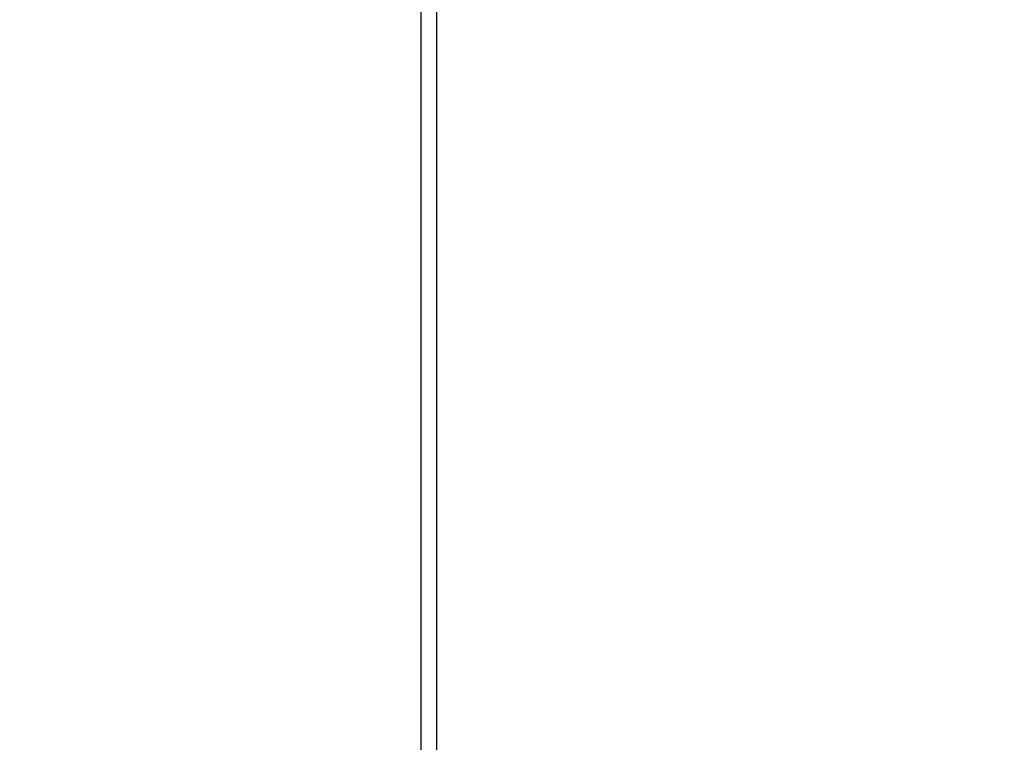
# Model space of a CAD drawing. Units: millimetres. Extents: x 360 to 2267, y 366 to 3314.
# Drawn here: x 536 to 663, y 2388 to 2481 of the extents above; entities that cross this region are included whole.
import ezdxf

# ---------------------------------------------------------------- set-up
doc = ezdxf.new("R2010")
doc.units = ezdxf.units.MM
doc.layers.add('COTA', color=1, linetype='Continuous')
doc.layers.add('RUBINETTOS', color=2, linetype='Continuous')
doc.styles.get("Standard").update_dxf_attribs({"font": 'arial.ttf'})
doc.dimstyles.new('Milímetros', dxfattribs={"dimtxt": 11, "dimasz": 5, "dimexe": 3, "dimexo": 10, "dimgap": 3, "dimtad": 1, "dimtxsty": 'Standard', "dimblk": 'DOT', "dimcen": 2.5, "dimadec": 0, "dimazin": 0, "dimtfac": 1, "dimtmove": 0, "dimatfit": 3, "dimldrblk": 'DOT', "dimfxl": 0, "dimarcsym": 0})

# ---------------------------------------------------------------- blocks, each defined once
blk = doc.blocks.new('_Dot')
at = {"color": 0, "linetype": 'ByBlock', "lineweight": -2}
blk.add_line((-0.5, 0), (-1, 0), dxfattribs=at)
at = {"color": 0, "linetype": 'ByBlock', "const_width": 0.5}
blk.add_lwpolyline([(-0.25, 0, 1), (0.25, 0, 1)], format="xyb", close=True, dxfattribs=at)
blk = doc.blocks.new('*D54')
at = {"layer": 'COTA', "color": 0, "lineweight": -2}
for p, q in [((653.04, 2507.99), (497.76, 2507.99)), ((500.76, 2502.99), (500.76, 2334.73)), ((639.05, 2329.73), (497.76, 2329.73))]:
    blk.add_line(p, q, dxfattribs=at)
at = {"layer": 'Defpoints', "color": 0}
for p in [(663.04, 2507.99), (500.76, 2329.73), (649.05, 2329.73)]:
    blk.add_point(p, dxfattribs=at)
at = {"layer": 'COTA', "color": 0, "lineweight": -2, "xscale": 5, "yscale": 5, "zscale": 5}
for p, rotation in [((500.76, 2507.99), 90), ((500.76, 2329.73), 270)]:
    blk.add_blockref('_Dot', p, dxfattribs=dict(at, rotation=rotation))
at = {"layer": 'COTA', "color": 0, "insert": (487.55, 2418.86), "char_height": 20, "attachment_point": 5, "rotation": 90}
blk.add_mtext('180', dxfattribs=at)
blk = doc.blocks.new('*D65')
at = {"layer": 'COTA', "color": 0, "lineweight": -2}
for p, q in [((589.01, 3208), (383.11, 3208)), ((386.11, 3203), (386.11, 1813.6)), ((587, 1808.6), (383.11, 1808.6))]:
    blk.add_line(p, q, dxfattribs=at)
at = {"layer": 'Defpoints', "color": 0}
for p in [(599.01, 3208), (386.11, 1808.6), (597, 1808.6)]:
    blk.add_point(p, dxfattribs=at)
at = {"layer": 'COTA', "color": 0, "lineweight": -2, "xscale": 5, "yscale": 5, "zscale": 5}
for p, rotation in [((386.11, 3208), 90), ((386.11, 1808.6), 270)]:
    blk.add_blockref('_Dot', p, dxfattribs=dict(at, rotation=rotation))
at = {"layer": 'COTA', "color": 0, "insert": (372.9, 2508.3), "char_height": 20, "attachment_point": 5, "rotation": 90}
blk.add_mtext('1400', dxfattribs=at)

msp = doc.modelspace()

# ---------------------------------------------------------------- linework, layer by layer
at = {"layer": 'RUBINETTOS'}
for p, q in [((588.028, 1808.597), (588.028, 3190.937)), ((590.029, 3188.701), (590.028, 1808.597))]:
    msp.add_line(p, q, dxfattribs=at)

# ---------------------------------------------------------------- dimensions: what is measured, and where the dimension line sits
at = {"layer": 'COTA'}
for base, p1, p2, text, picture, middle in [((386.111, 1808.597), (599.006, 3207.997), (597.003, 1808.597), '1400', '*D65', (372.899, 2508.297)), ((500.761, 2329.728), (663.045, 2507.992), (649.055, 2329.728), '180', '*D54', (487.55, 2418.86))]:
    dim = msp.add_linear_dim(base=base, p1=p1, p2=p2, angle=90, text=text, dimstyle='Milímetros', override={"dimtxt": 20}, dxfattribs=at)
    dim.commit()
    dim.dimension.update_dxf_attribs({"geometry": picture, "text_midpoint": middle})

doc.saveas('drawing.dxf')
